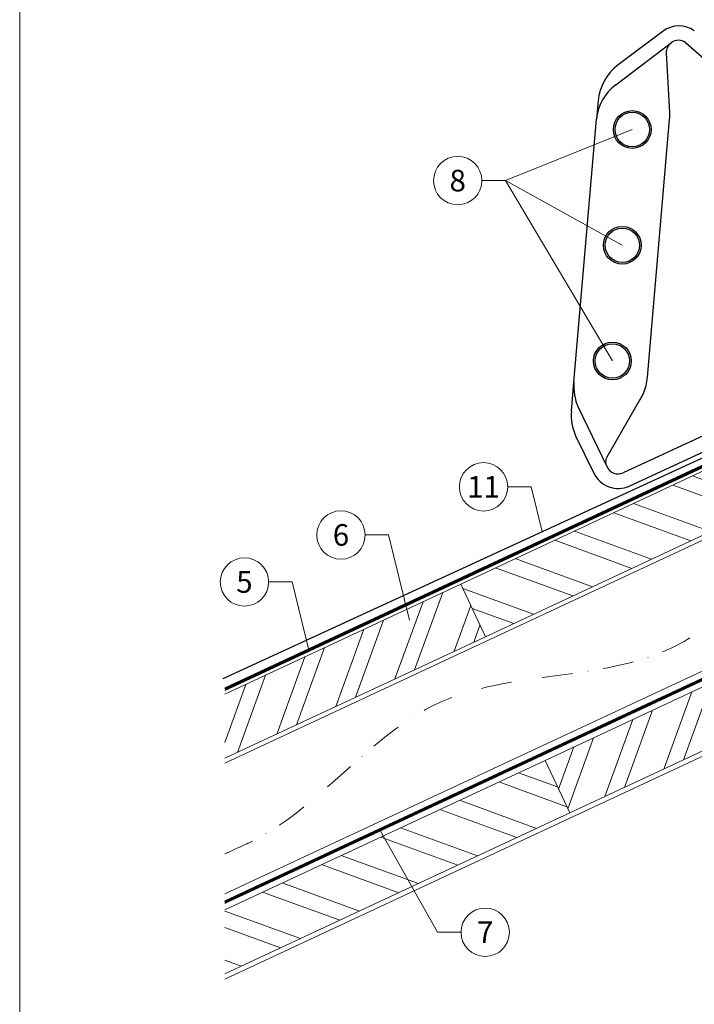
# Model space of a CAD drawing. Units: millimetres. Extents: x -19674 to 47920, y 0 to 4832.
# Drawn here: x 43445 to 43724, y 425 to 832 of the extents above; entities that cross this region are included whole.
import ezdxf
from ezdxf.enums import TextEntityAlignment as Align

# ---------------------------------------------------------------- set-up
doc = ezdxf.new("R2010")
doc.units = ezdxf.units.MM
doc.linetypes.add('STRICHPUNKT', pattern=[25.4, 12.7, -6.35, 0, -6.35])
doc.linetypes.add('Trennlage', pattern=[30, 12, -18])
for name, color, linetype, lineweight, true_color in [('01_PREFA-Dachprodukt', 7, 'Continuous', 25, 0xe1000f), ('02_Kantteile', 7, 'Continuous', 25, 0xff7f7f), ('04_Trennlage', 7, 'Continuous', 25, 0x505f69), ('04_Trennlage_Linie', 7, 'Continuous', 0, 0x505f69), ('04_Unterdach', 7, 'Continuous', 25, 0x505f69), ('04_Unterdach_Linie', 7, 'Continuous', 0, 0x505f69), ('06_Holz', 7, 'Continuous', 15, 0x8296a0), ('06_Holzschfraffur', 7, 'Continuous', 13, 0xdce6eb), ('08_Bemassung', 7, 'Continuous', 5, 0x505f69), ('09_Luft', 7, 'Continuous', 5, 0x8296a0), ('10_Blattrahmen', 7, 'Continuous', 20, 0x000000), ('11_Schrift_Deutsch', 7, 'Continuous', 5, 0x505f69)]:
    doc.layers.add(name, color=color, linetype=linetype, lineweight=lineweight, true_color=true_color)
doc.styles.add('PREFA_Standard', font='arial.ttf', dxfattribs={"height": 20})

# ---------------------------------------------------------------- blocks, each defined once
blk = doc.blocks.new('A$C33afb37e')
at = {"layer": '10_Blattrahmen'}
blk.add_lwpolyline([(0, -1039.5), (735, -1039.5), (735, 0), (0, 0)], close=True, dxfattribs=at)

msp = doc.modelspace()

# ---------------------------------------------------------------- hatches: boundary and pattern name
at = {"layer": '06_Holzschfraffur'}
h = msp.add_hatch(dxfattribs=at)
h.set_pattern_fill('ANSI32', color=256, scale=2, angle=295, style=0)
h.set_pattern_definition([(340, (36571.685, -2389.177), (6.515484, 17.901144), []), (340, (36575.48, -2397.316), (6.515484, 17.901144), [])])
h.paths.add_polyline_path([(43627.368, 599.035), (43637.511, 577.284), (43787.051, 647.016), (43776.909, 668.767)])
h = msp.add_hatch(dxfattribs=at)
h.set_pattern_fill('ANSI32', color=256, scale=2, angle=25, style=0)
h.set_pattern_definition([(70, (36272.604, -2528.641), (-17.901144, 6.515484), []), (70, (36280.743, -2524.846), (-17.901144, 6.515484), [])])
h.paths.add_polyline_path([(43529.777, 553.528), (43529.777, 527.047), (43637.511, 577.284), (43627.368, 599.035)])
h = msp.add_hatch(dxfattribs=at)
h.set_pattern_fill('ANSI32', color=256, scale=2, angle=25, style=0)
h.set_pattern_definition([(70, (36457.01, -2531.734), (-17.901144, 6.515484), []), (70, (36465.15, -2527.939), (-17.901144, 6.515484), [])])
h.paths.add_polyline_path([(43821.917, 574.191), (43811.774, 595.942), (43662.234, 526.21), (43672.376, 504.459)])
h = msp.add_hatch(dxfattribs=at)
h.set_pattern_fill('ANSI32', color=256, scale=2, angle=295, style=0)
h.set_pattern_definition([(340, (36157.929, -2671.198), (6.515484, 17.901144), []), (340, (36161.724, -2679.337), (6.515484, 17.901144), [])])
h.paths.add_polyline_path([(43529.777, 464.445), (43529.777, 437.964), (43672.376, 504.459), (43662.234, 526.21)])

# ---------------------------------------------------------------- linework, layer by layer
at = {"layer": '01_PREFA-Dachprodukt', "ltscale": 5, "elevation": -24.375, "flags": 128}
msp.add_lwpolyline([(43529.15, 560.023), (44048.655, 799.138)], dxfattribs=at)
at = {"layer": '02_Kantteile'}
for p, q in [((43710.958, 827.438, -24.375), (43692.474, 813.617, -24.375)), ((43691.391, 805.315, -24.375), (43714.463, 822.753, -24.375)), ((43720.296, 822.807, -24.375), (43834.457, 722.475, -24.375)), ((43684.135, 798.687, -24.375), (43683.486, 791.094, -24.375)), ((43674.13, 682.42, -24.375), (43683.486, 791.094, -24.375)), ((43850.358, 717.163, -24.375), (43694.458, 644.994, -24.375)), ((43673.051, 670.469, -24.375), (43674.13, 682.42, -24.375)), ((43687.821, 647.431, -24.375), (43675.9, 672.22, -24.375))]:
    msp.add_line(p, q, dxfattribs=at)
at = {"layer": '02_Kantteile', "elevation": -24.375}
for points in [[(43688.083, 646.963, -0.250489), (43687.849, 651.671), (43702.906, 677.727, 0.069803), (43704.485, 684.491), (43713.642, 790.99, 0.035425), (43713.696, 793.819), (43712.424, 818.461, -0.252777), (43714.463, 822.753)], [(43673.051, 670.469, 0.131652), (43674.82, 660.268), (43682.376, 644.91, 0.414214), (43696.979, 639.549), (43852.86, 711.709)]]:
    msp.add_lwpolyline(points, format="xyb", dxfattribs=at)
at = {"layer": '02_Kantteile'}
for centre, radius in [((43698.23, 786.849, -24.375), 7.8), ((43698.23, 786.849, -24.375), 7.125), ((43694.119, 739.025, -24.375), 7.8), ((43694.119, 739.025, -24.375), 7.125), ((43690.007, 691.202, -24.375), 7.8), ((43690.007, 691.202, -24.375), 7.125)]:
    msp.add_circle(centre, radius, dxfattribs=at)
for centre, radius, start, end in [((43717.546, 818.629, -24.375), 11, 54.84055, 126.78837), ((43717.417, 818.719, -24.375), 5, 54.84048, 126.21229), ((43705.05, 796.799, -24.375), 21, 126.78843, 174.8405), ((43703.208, 789.439, -24.375), 19.791, 126.65954, 175.20426), ((43694.049, 680.621, -24.375), 20, 174.84057, 204.84045), ((43692.358, 649.531, -24.375), 5, 204.84047, 294.84055)]:
    msp.add_arc(centre, radius, start, end, dxfattribs=at)
at = {"layer": '04_Trennlage', "linetype": 'Trennlage', "ltscale": 0.5, "const_width": 1, "elevation": -24.375, "flags": 128}
msp.add_lwpolyline([(43529.85, 555.629), (44105.866, 824.11)], dxfattribs=at)
at = {"layer": '04_Trennlage_Linie', "ltscale": 5, "elevation": -24.375, "flags": 128}
for points in [[(43529.777, 556.147), (44105.866, 824.662)], [(43529.923, 555.112), (44105.866, 823.559)]]:
    msp.add_lwpolyline(points, dxfattribs=at)
at = {"layer": '04_Unterdach', "linetype": 'Trennlage', "ltscale": 0.5, "const_width": 1, "elevation": -24.375, "flags": 128}
msp.add_lwpolyline([(43529.777, 467.588), (44105.866, 736.107)], dxfattribs=at)
at = {"layer": '04_Unterdach_Linie', "ltscale": 5, "elevation": -24.375, "flags": 128}
for points in [[(43529.777, 468.14), (44105.866, 736.659)], [(43529.777, 467.036), (44105.866, 735.556)]]:
    msp.add_lwpolyline(points, dxfattribs=at)
at = {"layer": '06_Holz', "elevation": -24.375}
for points in [[(43529.777, 525.04), (44105.866, 793.675)], [(44105.866, 739.623), (43529.777, 470.989)], [(43529.777, 435.805), (44105.866, 704.44)], [(43529.777, 527.047), (43637.511, 577.284), (43627.368, 599.035), (43529.777, 553.528)], [(43529.777, 437.964), (43672.376, 504.459), (43662.234, 526.21), (43529.777, 464.445)]]:
    msp.add_lwpolyline(points, dxfattribs=at)
for points in [[(43637.511, 577.284), (43787.051, 647.016), (43776.909, 668.767), (43627.368, 599.035)], [(43672.376, 504.459), (43821.917, 574.191), (43811.774, 595.942), (43662.234, 526.21)]]:
    msp.add_lwpolyline(points, close=True, dxfattribs=at)
at = {"layer": '08_Bemassung'}
for p, q in [((43645.786, 765.733, -24.375), (43698.23, 786.849, -24.375)), ((43636.079, 765.733, -24.375), (43645.786, 765.733, -24.375)), ((43645.786, 765.733, -24.375), (43690.007, 691.202, -24.375)), ((43645.786, 765.733, -24.375), (43694.119, 739.025, -24.375)), ((43646.749, 639.201, -24.375), (43656.455, 639.201, -24.375)), ((43656.455, 639.201, -24.375), (43660.992, 620.707, -24.375)), ((43587.826, 619.323, -24.375), (43597.533, 619.323, -24.375)), ((43597.533, 619.323, -24.375), (43606.162, 584.145, -24.375)), ((43547.928, 599.908, -24.375), (43557.635, 599.908, -24.375)), ((43557.635, 599.908, -24.375), (43564.533, 571.785, -24.375)), ((43617.748, 455.172, -24.375), (43594.048, 497.251, -24.375)), ((43627.455, 455.172, -24.375), (43617.748, 455.172, -24.375))]:
    msp.add_line(p, q, dxfattribs=at)
msp.add_circle((43637.451, 455.172, -24.375), 9.996, dxfattribs=at)
at = {"layer": '09_Luft', "linetype": 'STRICHPUNKT'}
msp.add_open_spline([(43529.777, 487.559, -24.375), (43532.793, 488.935, -24.375), (43535.809, 490.311, -24.375), (43538.825, 491.687, -24.375), (43538.829, 491.689, -24.375), (43538.832, 491.69, -24.375), (43538.836, 491.692, -24.375), (43539.095, 491.81, -24.375), (43568.291, 505.321, -24.375), (43610.198, 567.956, -24.375), (43722.44, 554.158, -24.375), (43783.527, 649.676, -24.375), (43895.818, 636.168, -24.375), (43958.487, 730.301, -24.375), (44054.047, 720.034, -24.375), (44092.11, 756.445, -24.375), (44105.866, 768.763, -24.375)], degree=3, knots=[902.6972315, 902.6972315, 902.6972315, 902.6972315, 912.8352104, 912.8352104, 912.8352104, 912.8471286, 912.8471286, 912.8471286, 913.7180486, 1011.2327965, 1110.1037053, 1207.3538106, 1305.4718943, 1404.2622454, 1502.8888872, 1557.0171497, 1557.0171497, 1557.0171497, 1557.0171497], dxfattribs=at)
at = {"layer": '11_Schrift_Deutsch'}
for centre in [(43626.083, 765.733, -24.375), (43636.753, 639.201, -24.375), (43577.83, 619.323, -24.375), (43537.932, 599.908, -24.375)]:
    msp.add_circle(centre, 9.996, dxfattribs=at)

# ---------------------------------------------------------------- block references
msp.add_blockref('A$C33afb37e', (43445.036, 1039.499))

# ---------------------------------------------------------------- texts
at = {"layer": '08_Bemassung', "style": 'PREFA_Standard'}
msp.add_text('7', height=8.925, dxfattribs=at).set_placement((43637.451, 455.172, -24.375), align=Align.MIDDLE_CENTER)
at = {"layer": '11_Schrift_Deutsch', "style": 'PREFA_Standard'}
for s, p in [('8', (43626.083, 765.733, -24.375)), ('11', (43636.753, 639.201, -24.375)), ('6', (43577.83, 619.323, -24.375)), ('5', (43537.932, 599.908, -24.375))]:
    msp.add_text(s, height=8.925, dxfattribs=at).set_placement(p, align=Align.MIDDLE_CENTER)

doc.saveas('drawing.dxf')
